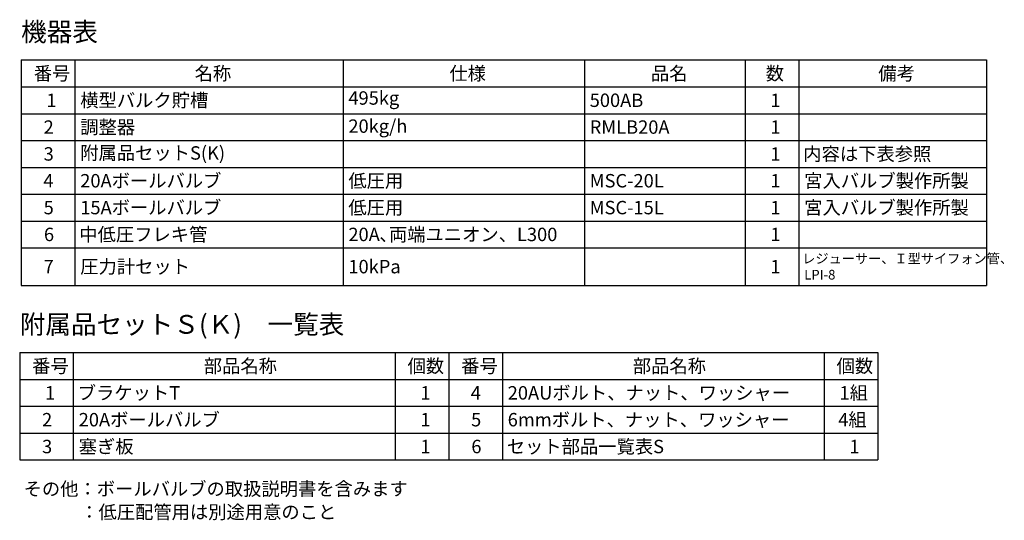
# Model space of a CAD drawing. Units: millimetres. Extents: x 554 to 6045, y -2795 to 4154.
# Drawn here: x 1418 to 3254, y -2795 to -1863 of the extents above; entities that cross this region are included whole.
import ezdxf

# ---------------------------------------------------------------- set-up
doc = ezdxf.new("R2010")
doc.units = ezdxf.units.MM
doc.layers.add('図面枠', color=7, linetype='Continuous', lineweight=50)
doc.styles.get("Standard").update_dxf_attribs({"font": 'simplex.shx', "bigfont": 'bigfont.shx'})
doc.styles.add('ｽﾀｲﾙ2', font='txt')

msp = doc.modelspace()

# ---------------------------------------------------------------- linework, layer by layer
at = {"layer": '図面枠', "lineweight": 25}
for p, q in [((1420.6, -1937.7), (3220.6, -1937.7)), ((1420.6, -1937.7), (1420.6, -2357.7)), ((1520.6, -1937.7), (1520.6, -2357.7)), ((2020.6, -1937.7), (2020.6, -2357.7)), ((2470.6, -1937.7), (2470.6, -2357.7)), ((2770.6, -1937.7), (2770.6, -2357.7)), ((2870.6, -1937.7), (2870.6, -2357.7)), ((3220.6, -1937.7), (3220.6, -2357.7)), ((1420.6, -1987.7), (3220.6, -1987.7)), ((1420.6, -2037.7), (3220.6, -2037.7)), ((1420.6, -2087.7), (3220.6, -2087.7)), ((1420.6, -2137.7), (3220.6, -2137.7)), ((1420.6, -2187.7), (3220.6, -2187.7)), ((1420.6, -2237.7), (3220.6, -2237.7)), ((1420.6, -2287.7), (3220.6, -2287.7)), ((1420.6, -2357.7), (3220.6, -2357.7)), ((1417.7, -2482.9), (3017.7, -2482.9)), ((1417.7, -2482.9), (1417.7, -2682.9)), ((1517.7, -2482.9), (1517.7, -2682.9)), ((2117.7, -2482.9), (2117.7, -2682.9)), ((2217.7, -2482.9), (2217.7, -2682.9)), ((2317.7, -2482.9), (2317.7, -2682.9)), ((2917.7, -2482.9), (2917.7, -2682.9)), ((3017.7, -2482.9), (3017.7, -2682.9)), ((1417.7, -2532.9), (3017.7, -2532.9)), ((1417.7, -2582.9), (3017.7, -2582.9)), ((1417.7, -2632.9), (3017.7, -2632.9)), ((1417.7, -2682.9), (3017.7, -2682.9))]:
    msp.add_line(p, q, dxfattribs=at)

# ---------------------------------------------------------------- texts
at = {"layer": '図面枠', "lineweight": 25, "style": 'ｽﾀｲﾙ2'}
for s, height, p in [('機器表', 35, (1420.3, -1902.7)), ('附属品セットＳ(Ｋ)\u3000一覧表', 35, (1417.8, -2447.8)), ('その他：ボールバルブの取扱説明書を含みます', 25, (1425, -2749.3)), ('\u3000\u3000\u3000：低圧配管用は別途用意のこと', 25, (1428.2, -2792.5))]:
    msp.add_text(s, height=height, dxfattribs=at).set_placement(p)
at = {"layer": '図面枠', "lineweight": 25}
for s, height, p in [('番号', 25, (1443.9, -1975.2)), ('名称', 25, (1743.9, -1975.2)), ('仕様', 25, (2218.9, -1975.2)), ('品名', 25, (2594.8, -1975.2)), ('数', 25, (2808.9, -1975.2)), ('備考', 25, (3018.9, -1975.2)), ('1', 25, (1467.6, -2025.2)), ('横型バルク貯槽', 25, (1530.6, -2025.2)), ('495kg', 25, (2030.6, -2021)), ('500AB', 25, (2480.6, -2025.2)), ('1', 25, (2817.6, -2025.2)), ('2', 25, (1462.3, -2075.2)), ('調整器', 25, (1530.6, -2075.2)), ('20kg/h', 25, (2030.6, -2073.4)), ('RMLB20A', 25, (2480.6, -2075.2)), ('1', 25, (2817.6, -2075.2)), ('3', 25, (1462.3, -2125.2)), ('附属品セットS(K)', 25, (1530.6, -2123.4)), ('1', 25, (2817.6, -2125.2)), ('内容は下表参照', 25, (2878.9, -2125.2)), ('20Aボールバルブ', 25, (1530.6, -2175.2)), ('低圧用', 25, (2030.6, -2175.2)), ('宮入バルブ製作所製', 25, (2880.6, -2175.2)), ('4', 25, (1461.7, -2175.2)), ('MSC-20L', 25, (2480.6, -2175.2)), ('1', 25, (2817.6, -2175.2)), ('5', 25, (1462.3, -2225.2)), ('15Aボールバルブ', 25, (1530.6, -2225.2)), ('低圧用', 25, (2030.6, -2225.2)), ('MSC-15L', 25, (2480.6, -2225.2)), ('1', 25, (2817.6, -2225.2)), ('宮入バルブ製作所製', 25, (2880.6, -2225.2)), ('6', 25, (1462.9, -2275.2)), ('中低圧フレキ管', 25, (1528.9, -2275.2)), ('20A､両端ユニオン、L300', 25, (2030.6, -2275.2)), ('1', 25, (2817.6, -2275.2)), ('7', 25, (1462.3, -2335.2)), ('圧力計セット', 25, (1530.6, -2335.2)), ('10kPa', 25, (2030.6, -2335.2)), ('1', 25, (2817.6, -2335.2)), ('レジューサー、Ｉ型サイフォン管、', 18, (2877, -2316.7)), ('LPI-8', 18, (2880.6, -2346.7)), ('番号', 25, (1441, -2520.4)), ('部品名称', 25, (1761, -2520.4)), ('個数', 25, (2141, -2520.4)), ('番号', 25, (2241, -2520.4)), ('部品名称', 25, (2561, -2520.4)), ('個数', 25, (2941, -2520.4)), ('1', 25, (1464.7, -2570.4)), ('ブラケットT', 25, (1526, -2570.4)), ('1', 25, (2164.7, -2570.4)), ('4', 25, (2258.8, -2570.4)), ('20AUボルト、ナット、ワッシャー', 25, (2327.7, -2570.4)), ('1組', 25, (2946.5, -2570.4)), ('2', 25, (1459.4, -2620.4)), ('20Aボールバルブ', 25, (1527.7, -2620.4)), ('1', 25, (2164.7, -2620.4)), ('5', 25, (2259.4, -2620.4)), ('6mmボルト、ナット、ワッシャー', 25, (2327.7, -2620.4)), ('4組', 25, (2944.1, -2620.4)), ('塞ぎ板', 25, (1527.7, -2670.4)), ('セット部品一覧表S', 25, (2326, -2670.4)), ('3', 25, (1459.4, -2670.4)), ('1', 25, (2164.7, -2670.4)), ('6', 25, (2259.9, -2670.4)), ('1', 25, (2964.7, -2670.4))]:
    msp.add_text(s, height=height, dxfattribs=at).set_placement(p)

doc.saveas('drawing.dxf')
